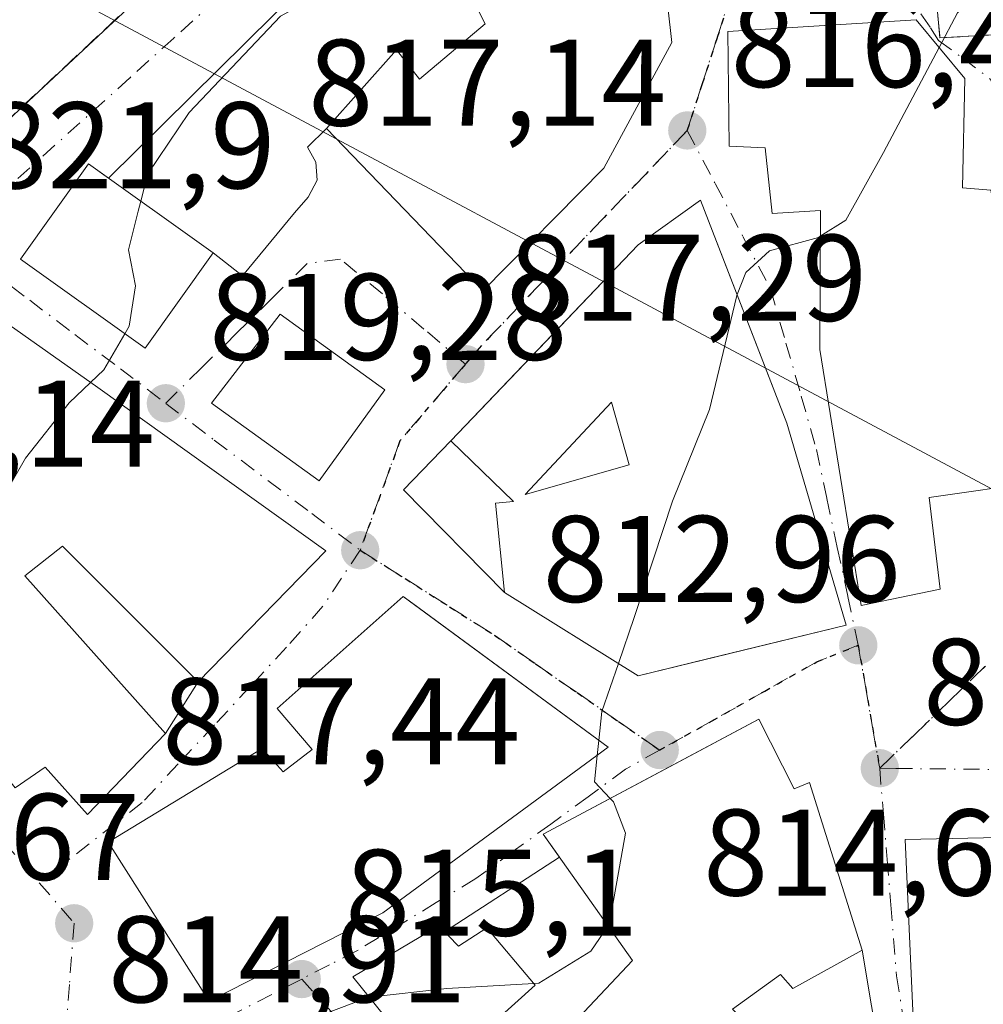
# Model space of a CAD drawing. Units: metres. Extents: x 580079 to 583515, y 4735837 to 4738190.
# Drawn here: x 582225 to 582303, y 4736532 to 4736612 of the extents above; entities that cross this region are included whole.
import ezdxf

# ---------------------------------------------------------------- set-up
doc = ezdxf.new("R2010")
doc.units = ezdxf.units.M
doc.header["$MEASUREMENT"] = 0
for name, pattern in [('DGN Style 3', [2.307223458686699, 1.648016756204785, -0.6592067024819142]), ('DGN Style 4', [2.6384748266838614, 1.318413404963828, -0.6592067024819142, 0.001648016756204785, -0.6592067024819142]), ('DGN Style 5', [1.1536117293433497, 0.4944050268614355, -0.6592067024819142])]:
    doc.linetypes.add(name, pattern=pattern)
for name, color, linetype, lineweight in [('Corriente natural lineal', 142, 'Continuous', 13), ('Cultivos leñosos CxS', 92, 'Continuous', 0), ('Curva de nivel normal', 30, 'Continuous', 0), ('Edificación Cxs', 1, 'Continuous', 13), ('Edificación religiosa Cxs', 192, 'Continuous', 13), ('Muro lineal', 1, 'DGN Style 3', 13), ('Punto de cota en terreno', 7, 'Continuous', 0), ('Ruta', 7, 'DGN Style 5', 30), ('Rótulo de punto de cota en terreno', 7, 'Continuous', 0), ('Vía urbana Cxs', 4, 'Continuous', 0), ('Vía urbana eje', 4, 'DGN Style 4', 0)]:
    doc.layers.add(name, color=color, linetype=linetype, lineweight=lineweight)
doc.styles.add('Style-Arial', font='txt')

# ---------------------------------------------------------------- blocks, each defined once
blk = doc.blocks.new('5PATER')
at = {"layer": 'Cultivos leñosos CxS', "linetype": 'Continuous', "lineweight": 0}
h = blk.add_hatch(color=51, dxfattribs=at)
edge = h.paths.add_edge_path()
edge.add_ellipse((0, 0), major_axis=(-0.1095731443231308, -0.1110710700762829), ratio=0.9994222409660322, start_angle=0, end_angle=360)
blk = doc.blocks.new('*U31')
at = {"layer": 'Vía urbana Cxs', "color": 4, "linetype": 'Continuous', "lineweight": 0}
for points in [[(582318.4301000005, 4736631.0601, 820.7958000000073), (582316.0000999998, 4736635.4801, 820.0068000000028), (582315.0100999996, 4736635.460100001, 819.8736000000063), (582313.8400999998, 4736642.290100001, 819.5771999999997), (582299.7100999998, 4736639.3101, 821.4116000000067), (582293.0000999998, 4736638.6601, 821.2927999999956), (582288.7100999998, 4736638.2401, 820.2091999999975), (582288.3701, 4736634.210100001, 819.460500000001), (582286.9801000003, 4736617.5601, 818.2112000000053), (582297.6201, 4736617.0801, 817.9741000000067), (582299.3701, 4736616.970100001, 817.9456999999966), (582299.9501, 4736610.590100001, 817.8989000000003), (582306.5301000001, 4736610.970100001, 815.8255999999965), (582307.3101000004, 4736598.780099999, 814.4916999999988), (582322.6001000004, 4736599.550100001, 815.3022999999957), (582327.2401000002, 4736601.300100001, 815.9312000000064), (582326.9529999997, 4736606.169500001, 815.4149999999936), (582326.4617999997, 4736614.498600001, 816.7541000000057), (582326.2801000001, 4736617.5801, 818.5531000000047), (582327.3701, 4736617.5801, 818.2247000000062), (582326.4101, 4736631.610099999, 818.959400000007)], [(582218.7001, 4736600.800100001, 822.6211999999941), (582220.1001000004, 4736600.1801, 822.485400000005), (582236.7001, 4736615.6801, 821.809500000003), (582227.5201000003, 4736633.2401, 824.7673999999971), (582228.4501, 4736634.5801, 824.0731999999989), (582221.4200999998, 4736640.2601, 824.8953000000038), (582214.0100999996, 4736629.710100001, 825.4137999999948), (582202.6401000004, 4736611.8201, 825.193499999994), (582215.3000999996, 4736602.9801, 823.1186000000016)], [(582301.9801000003, 4736607.300100001, 817.3561999999947), (582298.0301000001, 4736612.050100001, 817.9533999999985), (582282.6901000004, 4736611.110099999, 818.9226999999955), (582282.8000999996, 4736601.790100001, 819.085699999996), (582285.7401000002, 4736601.6501, 820.0056000000042), (582286.3000999996, 4736596.3101, 817.3837999999961), (582290.2301000003, 4736596.550100001, 819.4464000000008), (582290.1700999998, 4736585.2301, 818.309500000003), (582293.5500999996, 4736564.4101, 817.2508999999991), (582299.9801000003, 4736565.7301, 815.3254000000015), (582299.0701000001, 4736573.190099999, 818.7845999999992), (582308.1700999998, 4736574.4901, 815.3570999999939), (582305.6355, 4736589.2258, 816.7606999999989), (582304.0900999998, 4736598.210100001, 817.0996000000015), (582301.7801000001, 4736598.390100001, 818.9002999999939)], [(582285.7278000005, 4736583.803900001, 819.0146999999997), (582280.4700999996, 4736597.390100001, 817.8600000000006), (582275.3901000004, 4736593.7601, 821.2727000000014), (582266.1550000003, 4736584.0887, 821.7624000000069), (582260.1501000002, 4736577.800100001, 820.5938000000025), (582256.3016999997, 4736573.8123, 818.1334000000061), (582264.5000999998, 4736565.460100001, 820.9717999999993), (582275.3901000004, 4736558.6801, 817.6830000000047), (582281.1481999997, 4736560.0814, 819.292300000001), (582283.9475999996, 4736560.762599999, 819.7788), (582292.3201000001, 4736562.800100001, 816.8637000000017), (582287.4901000002, 4736579.2501, 818.0185999999959)], [(582230.5701000001, 4736547.4001, 822.2277000000031), (582236.9101, 4736553.9801, 821.3441000000021), (582239.5701000001, 4736558.190099999, 820.8892999999953), (582249.9600999998, 4736568.860099999, 820.3913000000031), (582231.4200999998, 4736582.140100001, 822.1919999999955), (582221.2100999998, 4736589.3201, 822.1912000000011), (582218.5850999998, 4736586.4474, 822.6276999999974), (582209.5500999996, 4736576.5601, 823.8736999999965), (582216.9001000002, 4736568.2501, 827.9253999999929), (582213.0301000001, 4736564.210100001, 823.1555999999982), (582224.6901000004, 4736549.5601, 822.9677999999985), (582227.1201, 4736551.2401, 825.9633999999934)], [(582240.4700999996, 4736532.210100001, 819.2630000000064), (582254.6001000004, 4736539.390100001, 821.0068000000028), (582272.9501, 4736552.860099999, 818.2510000000038), (582257.0576, 4736564.553300001, 820.5249999999943), (582256.2600999996, 4736565.140100001, 819.8983000000007), (582246.0100999996, 4736556.030099999, 821.3932000000059), (582248.8501000004, 4736552.6801, 824.0834000000032), (582246.5100999996, 4736550.860099999, 823.1768000000012), (582244.7801000001, 4736552.7601, 821.2804000000033), (582232.2600999996, 4736545.140100001, 820.797200000001)], [(582281.2801000001, 4736502.340100001, 816.325100000002), (582296.6601, 4736518.2301, 815.258600000001), (582293.6201, 4736536.340100001, 817.1915000000009), (582289.3501000004, 4736550.0001, 818.4379000000046), (582288.0800999999, 4736549.4901, 820.4079999999958), (582285.2100999998, 4736555.1601, 816.9611000000006), (582278.3958000002, 4736551.523700001, 819.0884999999981), (582267.6700999998, 4736545.800100001, 820.7477999999975), (582268.9935999997, 4736543.926100001, 820.9383999999991), (582259.6392000001, 4736537.850400001, 818.5976999999984), (582259.1700999998, 4736538.340100001, 819.0252000000038), (582252.1601, 4736534.170100001, 818.7073999999994), (582256.0171999997, 4736529.3972, 819.3125), (582258.7301000003, 4736526.040100001, 818.1903000000021), (582261.8201000001, 4736521.590100001, 817.3813999999985), (582269.9901000002, 4736512.600099999, 819.6362999999984), (582240.7701000003, 4736499.590100001, 819.4520000000048), (582249.5301000001, 4736480.0101, 813.7939999999944), (582263.9200999998, 4736489.090100001, 817.0883000000031), (582267.9200999998, 4736486.390100001, 815.0406999999979), (582278.5701000001, 4736499.720100001, 815.8561999999947)]]:
    blk.add_polyline3d(points, close=True, dxfattribs=at)
for points in [[(582250.1926999995, 4736616.898499999, 820.9679000000033), (582232.2852999996, 4736599.1732, 824.3668000000035), (582230.6501000002, 4736600.340100001, 823.4570999999996), (582225.1101000002, 4736592.590100001, 824.2790999999997), (582235.2701000003, 4736585.3301, 822.3905999999988), (582240.8101000004, 4736593.090100001, 821.6836000000039), (582243.1782999998, 4736591.221899999, 819.7522000000026), (582247.4117000002, 4736596.354800001, 818.428899999999), (582248.5229000002, 4736597.6248, 818.7715000000027), (582249.2637999998, 4736599.000600001, 819.6572000000016), (582249.1579, 4736600.4823, 820.2372000000032), (582248.4699999997, 4736601.6994, 820.077900000004), (582250.0301000001, 4736603.2301, 821.8628999999929), (582262.7401000002, 4736590.0001, 821.8672999999981), (582272.6001000004, 4736599.9801, 821.0966999999946), (582278.1401000004, 4736610.220100001, 821.1803000000073), (582277.8201000001, 4736613.110099999, 822.7909999999974)], [(582331.9301000005, 4736531.890100001, 817.8046000000032), (582331.9773000004, 4736532.7163, 818.1125999999931), (582332.2301000003, 4736537.140100001, 815.9348999999929), (582328.9600999998, 4736540.390100001, 817.0399999999936), (582327.4301000005, 4736543.970100001, 814.9842999999966), (582325.8701, 4736545.8301, 814.2421999999933), (582323.3901000004, 4736547.4001, 813.8322999999947), (582304.8701, 4736547.8201, 817.1199000000051), (582304.7801000001, 4736545.520099999, 820.6438999999956), (582297.1201, 4736545.360099999, 815.9137000000047), (582297.7801000001, 4736530.8301, 816.5975000000036)]]:
    blk.add_polyline3d(points, dxfattribs=at)
blk.add_3dface([(582254.7801000001, 4736581.940099999, 819.7688999999956), (582246.2600999996, 4736588.100099999, 819.6006999999955), (582240.6700999998, 4736580.870100001, 821.2848999999987), (582249.4401000004, 4736574.550100001, 820.6594999999944)], dxfattribs=at)
blk = doc.blocks.new('*U32')
at = {"layer": 'Edificación Cxs', "color": 1, "linetype": 'Continuous', "lineweight": 13, "elevation": 823.2412999999942, "flags": 128}
blk.add_lwpolyline([(582280.4700999996, 4736597.390100001), (582287.4901000002, 4736579.2501), (582292.3201000001, 4736562.800100001), (582275.3901000004, 4736558.6801), (582264.5000999998, 4736565.460100001), (582263.7801000001, 4736572.720100001), (582265.2401000002, 4736572.860099999), (582260.1501000002, 4736577.800100001), (582275.3901000004, 4736593.7601)], close=True, dxfattribs=at)
at = {"layer": 'Edificación Cxs', "color": 1, "linetype": 'Continuous', "lineweight": 13}
blk.add_3dface([(582273.2100999998, 4736580.940099999, 823.2412999999942), (582266.2001, 4736573.440099999, 823.2412999999942), (582274.6601, 4736575.860099999, 823.2412999999942)], dxfattribs=at)

msp = doc.modelspace()

# ---------------------------------------------------------------- linework, layer by layer
at = {"layer": 'Corriente natural lineal', "color": 142, "linetype": 'Continuous', "lineweight": 13, "extrusion": (0.09143108740121048, -0.04882444530298275, 0.9946137591032453), "elevation": -177212.6146490726, "flags": 128}
msp.add_lwpolyline([(4452461.233580151, 1708560.426059916), (4452461.233580151, 1708178.307123699)], dxfattribs=at)
at = {"layer": 'Curva de nivel normal', "color": 30, "linetype": 'Continuous', "lineweight": 0, "flags": 128}
for points, elevation in [([(582234.9126000004, 4736597.298400001), (582235.4900000002, 4736599.520099999), (582238.8499999996, 4736604.520099999), (582246.2699999996, 4736612.350099999), (582250.2699999996, 4736614.5601), (582255.3399999999, 4736615.1501), (582259.1799999997, 4736617.5101), (582259.8399999999, 4736620.9901), (582261.0300000003, 4736623.7501), (582259.5899999999, 4736626.590100001), (582259.5599999996, 4736630.220100001), (582261.7000000002, 4736638.5101), (582264.1299999999, 4736643.0101), (582266.2999999998, 4736644.540100001), (582273.4232000001, 4736646.899700001)], 820), ([(582299.8915999997, 4736609.8115), (582301.3799999999, 4736612.620100001), (582303.4699999997, 4736614.540100001), (582306.8399999999, 4736615.3101), (582309.1299999999, 4736614.1601), (582311.2199999997, 4736610.120100001), (582315.4299999997, 4736605.4901), (582320.2599999999, 4736604.4001), (582326.7999999998, 4736605.0601), (582330.9000000004, 4736604.780099999), (582334.0800000001, 4736605.800100001), (582336.0800000001, 4736608.7401), (582339.0208999999, 4736610.313999999)], 815), ([(582290.2187999999, 4736594.444900001), (582292.2999999998, 4736595.770099999), (582295.3600000005, 4736601.2601), (582299.8915999997, 4736609.8115)], 815), ([(582233.6107999999, 4736586.515699999), (582233.9699999997, 4736587.130100001), (582234.4900000002, 4736590.4101), (582233.9000000004, 4736593.350099999), (582234.7000000002, 4736596.4801), (582234.9126000004, 4736597.298400001)], 820), ([(582283.4466000004, 4736589.6985), (582284.1500000004, 4736591.5101), (582286.0700000003, 4736593.2601), (582290.0700000003, 4736594.350099999), (582290.2187999999, 4736594.444900001)], 815), ([(582273.7856999999, 4736559.678900001), (582275.0800000001, 4736563.420100001), (582278.1799999997, 4736572.890100001), (582281.1900000004, 4736580.360099999), (582283.4199999999, 4736589.630100001), (582283.4466000004, 4736589.6985)], 815), ([(582230.8257999998, 4736582.558), (582231.9000000004, 4736583.590100001), (582233.6107999999, 4736586.515699999)], 820), ([(582213.6188000003, 4736563.4704), (582216.9299999997, 4736565.220100001), (582221.5999999996, 4736569.590100001), (582225.54, 4736576.380100001), (582229.0899999999, 4736580.890100001), (582230.8257999998, 4736582.558)], 820), ([(582272.1845000006, 4736553.423400001), (582272.4299999997, 4736555.7601), (582273.7856999999, 4736559.678900001)], 815), ([(582272.0563000003, 4736552.204100001), (582272.1845000006, 4736553.423400001)], 815), ([(582273.1161000002, 4736548.706300001), (582271.8300000001, 4736550.050100001), (582272.0563000003, 4736552.204100001)], 815), ([(582272.9521000005, 4736538.320800001), (582273.0199999996, 4736538.420100001), (582274.3600000005, 4736545.880100001), (582273.3899999997, 4736548.420100001), (582273.1161000002, 4736548.706300001)], 815), ([(582266.8964999998, 4736533.6447), (582267.3200000003, 4736533.670100001), (582271.5499999998, 4736536.270099999), (582272.9521000005, 4736538.320800001)], 815), ([(582253.4914999995, 4736532.522500001), (582259.8200000003, 4736533.220100001), (582266.8964999998, 4736533.6447)], 815), ([(582246.7909000004, 4736529.0053), (582249.8200000003, 4736531.1501), (582253.4699999997, 4736532.520099999), (582253.4914999995, 4736532.522500001)], 815)]:
    msp.add_lwpolyline(points, dxfattribs=dict(at, elevation=elevation))
at = {"layer": 'Edificación Cxs', "color": 1, "linetype": 'Continuous', "lineweight": 13, "flags": 128}
for points, elevation in [([(582276.3000999996, 4736627.600099999), (582280.5000999998, 4736614.520099999), (582277.8201000001, 4736613.110099999), (582278.1401000004, 4736610.220100001), (582272.6001000004, 4736599.9801), (582262.7401000002, 4736590.0001), (582250.0301000001, 4736603.2301), (582255.7100999998, 4736609.610099999), (582257.6001000004, 4736607.2401), (582262.9301000005, 4736611.7301), (582260.1001000004, 4736617.3301), (582259.7401000002, 4736618.020099999), (582263.4101, 4736619.970100001), (582263.9200999998, 4736618.7401), (582270.1001000004, 4736621.110099999), (582268.8000999996, 4736624.880100001)], 824.0369000000064), ([(582304.0900999998, 4736598.210100001), (582308.1700999998, 4736574.4901), (582299.0701000001, 4736573.190099999), (582299.9801000003, 4736565.7301), (582293.5500999996, 4736564.4101), (582290.1700999998, 4736585.2301), (582290.2301000003, 4736596.550100001), (582286.3000999996, 4736596.3101), (582285.7401000002, 4736601.6501), (582282.8000999996, 4736601.790100001), (582282.6901000004, 4736611.110099999), (582298.0301000001, 4736612.050100001), (582301.9801000003, 4736607.300100001), (582301.7801000001, 4736598.390100001)], 820.0056000000044), ([(582231.4200999998, 4736582.140100001), (582249.9600999998, 4736568.860099999), (582239.5701000001, 4736558.190099999), (582228.5500999996, 4736569.220100001), (582225.4600999998, 4736566.8101), (582236.9101, 4736553.9801), (582230.5701000001, 4736547.4001), (582227.1201, 4736551.2401), (582224.6901000004, 4736549.5601), (582213.0301000001, 4736564.210100001), (582216.9001000002, 4736568.2501), (582209.5500999996, 4736576.5601), (582221.2100999998, 4736589.3201)], 827.9253999999927), ([(582272.9501, 4736552.860099999), (582254.6001000004, 4736539.390100001), (582240.4700999996, 4736532.210100001), (582232.2600999996, 4736545.140100001), (582244.7801000001, 4736552.7601), (582246.5100999996, 4736550.860099999), (582248.8501000004, 4736552.6801), (582246.0100999996, 4736556.030099999), (582256.2600999996, 4736565.140100001)], 824.0834000000032), ([(582285.2100999998, 4736555.1601), (582288.0800999999, 4736549.4901), (582289.3501000004, 4736550.0001), (582293.6201, 4736536.340100001), (582287.9700999996, 4736533.2401), (582286.9801000003, 4736534.380100001), (582283.0800999999, 4736531.5601), (582296.6601, 4736518.2301), (582281.2801000001, 4736502.340100001), (582273.9401000004, 4736509.170100001), (582278.5701000001, 4736499.720100001), (582267.9200999998, 4736486.390100001), (582263.9200999998, 4736489.090100001), (582249.5301000001, 4736480.0101), (582240.7701000003, 4736499.590100001), (582269.9901000002, 4736512.600099999), (582261.8201000001, 4736521.590100001), (582274.9301000005, 4736535.520099999), (582267.6700999998, 4736545.800100001)], 821.0307999999933), ([(582259.1700999998, 4736538.340100001), (582260.7600999996, 4736536.6801), (582263.0701000001, 4736538.1801), (582267.0100999996, 4736533.5101), (582258.7301000003, 4736526.040100001), (582252.1601, 4736534.170100001)], 819.0252000000038)]:
    msp.add_lwpolyline(points, close=True, dxfattribs=dict(at, elevation=elevation))
at = {"layer": 'Edificación Cxs', "color": 1, "linetype": 'Continuous', "lineweight": 13, "extrusion": (-0.01174291115323319, -0.06700324659583481, 0.9976836517570413), "elevation": -323382.5489373024, "flags": 128}
msp.add_lwpolyline([(-244131.1542169803, 4754999.373507092), (-244133.4593970708, 4755004.13796777), (-244139.0694491884, 4754995.520482888), (-244131.1542169803, 4754999.373507092)], dxfattribs=at)
msp.add_lwpolyline([(-244131.1542169803, 4754999.373507092), (-244133.4593970708, 4755004.13796777), (-244139.0694491884, 4754995.520482888), (-244131.1542169803, 4754999.373507092)], dxfattribs=at)
at = {"layer": 'Edificación Cxs', "color": 1, "linetype": 'Continuous', "lineweight": 13}
for points in [[(582276.3000999996, 4736627.600099999, 819.7758000000031), (582280.5000999998, 4736614.520099999, 820.7266999999993), (582277.8201000001, 4736613.110099999, 822.7909999999974), (582278.1401000004, 4736610.220100001, 821.1803000000073), (582272.6001000004, 4736599.9801, 821.0966999999946), (582262.7401000002, 4736590.0001, 821.8672999999981), (582250.0301000001, 4736603.2301, 821.8628999999929), (582255.7100999998, 4736609.610099999, 822.2998999999982), (582257.6001000004, 4736607.2401, 824.0369000000064), (582262.9301000005, 4736611.7301, 823.0812000000006), (582260.1001000004, 4736617.3301, 821.4446000000025)], [(582304.0900999998, 4736598.210100001, 817.0996000000015), (582308.1700999998, 4736574.4901, 815.3570999999939), (582299.0701000001, 4736573.190099999, 818.7845999999992), (582299.9801000003, 4736565.7301, 815.3254000000015), (582293.5500999996, 4736564.4101, 817.2508999999991), (582290.1700999998, 4736585.2301, 818.309500000003), (582290.2301000003, 4736596.550100001, 819.4464000000008), (582286.3000999996, 4736596.3101, 817.3837999999961), (582285.7401000002, 4736601.6501, 820.0056000000042), (582282.8000999996, 4736601.790100001, 819.085699999996), (582282.6901000004, 4736611.110099999, 818.9226999999955), (582298.0301000001, 4736612.050100001, 817.9533999999985), (582301.9801000003, 4736607.300100001, 817.3561999999947), (582301.7801000001, 4736598.390100001, 818.9002999999939), (582304.0900999998, 4736598.210100001, 817.0996000000015)], [(582240.8101000004, 4736593.090100001, 821.6836000000039), (582235.2701000003, 4736585.3301, 822.3905999999988), (582225.1101000002, 4736592.590100001, 824.2790999999997), (582230.6501000002, 4736600.340100001, 823.4570999999996), (582240.8101000004, 4736593.090100001, 821.6836000000039)], [(582280.4700999996, 4736597.390100001, 817.8600000000006), (582287.4901000002, 4736579.2501, 818.0185999999959), (582292.3201000001, 4736562.800100001, 816.8637000000017), (582275.3901000004, 4736558.6801, 817.6830000000047), (582264.5000999998, 4736565.460100001, 820.9717999999993), (582263.7801000001, 4736572.720100001, 821.3882000000012), (582265.2401000002, 4736572.860099999, 822.1490999999951), (582260.1501000002, 4736577.800100001, 820.5938000000025), (582275.3901000004, 4736593.7601, 821.2727000000014), (582280.4700999996, 4736597.390100001, 817.8600000000006)], [(582231.4200999998, 4736582.140100001, 822.1919999999955), (582249.9600999998, 4736568.860099999, 820.3913000000031), (582239.5701000001, 4736558.190099999, 820.8892999999953), (582228.5500999996, 4736569.220100001, 826.030899999998), (582225.4600999998, 4736566.8101, 826.6312999999938), (582236.9101, 4736553.9801, 821.3441000000021), (582230.5701000001, 4736547.4001, 822.2277000000031), (582227.1201, 4736551.2401, 825.9633999999934), (582224.6901000004, 4736549.5601, 822.9677999999985), (582213.0301000001, 4736564.210100001, 823.1555999999982), (582216.9001000002, 4736568.2501, 827.9253999999929), (582209.5500999996, 4736576.5601, 823.8736999999965), (582221.2100999998, 4736589.3201, 822.1912000000011), (582231.4200999998, 4736582.140100001, 822.1919999999955)], [(582254.7801000001, 4736581.940099999, 819.7688999999956), (582249.4401000004, 4736574.550100001, 820.6594999999944), (582240.6700999998, 4736580.870100001, 821.2848999999987), (582246.2600999996, 4736588.100099999, 819.6006999999955), (582254.7801000001, 4736581.940099999, 819.7688999999956)], [(582272.9501, 4736552.860099999, 818.2510000000038), (582254.6001000004, 4736539.390100001, 821.0068000000028), (582240.4700999996, 4736532.210100001, 819.2630000000064), (582232.2600999996, 4736545.140100001, 820.797200000001), (582244.7801000001, 4736552.7601, 821.2804000000033), (582246.5100999996, 4736550.860099999, 823.1768000000012), (582248.8501000004, 4736552.6801, 824.0834000000032), (582246.0100999996, 4736556.030099999, 821.3932000000059), (582256.2600999996, 4736565.140100001, 819.8983000000007), (582272.9501, 4736552.860099999, 818.2510000000038)], [(582285.2100999998, 4736555.1601, 816.9611000000006), (582288.0800999999, 4736549.4901, 820.4079999999958), (582289.3501000004, 4736550.0001, 818.4379000000046), (582293.6201, 4736536.340100001, 817.1915000000009), (582287.9700999996, 4736533.2401, 816.7624000000069), (582286.9801000003, 4736534.380100001, 818.2657999999938), (582283.0800999999, 4736531.5601, 819.7609999999986), (582296.6601, 4736518.2301, 815.258600000001), (582281.2801000001, 4736502.340100001, 816.325100000002), (582273.9401000004, 4736509.170100001, 821.0307999999933), (582278.5701000001, 4736499.720100001, 815.8561999999947), (582267.9200999998, 4736486.390100001, 815.0406999999979), (582263.9200999998, 4736489.090100001, 817.0883000000031), (582249.5301000001, 4736480.0101, 813.7939999999944), (582240.7701000003, 4736499.590100001, 819.4520000000048), (582269.9901000002, 4736512.600099999, 819.6362999999984), (582261.8201000001, 4736521.590100001, 817.3813999999985), (582274.9301000005, 4736535.520099999, 820.9040999999997), (582267.6700999998, 4736545.800100001, 820.7477999999975), (582285.2100999998, 4736555.1601, 816.9611000000006)], [(582259.1700999998, 4736538.340100001, 819.0252000000038), (582260.7600999996, 4736536.6801, 818.4471999999951), (582263.0701000001, 4736538.1801, 817.3374000000041), (582267.0100999996, 4736533.5101, 817.1404999999941), (582258.7301000003, 4736526.040100001, 818.1903000000021), (582252.1601, 4736534.170100001, 818.7073999999994), (582259.1700999998, 4736538.340100001, 819.0252000000038)]]:
    msp.add_polyline3d(points, dxfattribs=at)
for points in [[(582240.8101000004, 4736593.090100001, 824.2790999999997), (582235.2701000003, 4736585.3301, 824.2790999999997), (582225.1101000002, 4736592.590100001, 824.2790999999997), (582230.6501000002, 4736600.340100001, 824.2790999999997)], [(582254.7801000001, 4736581.940099999, 821.2848999999987), (582249.4401000004, 4736574.550100001, 821.2848999999987), (582240.6700999998, 4736580.870100001, 821.2848999999987), (582246.2600999996, 4736588.100099999, 821.2848999999987)], [(582274.6601, 4736575.860099999, 823.2412999999942), (582266.2001, 4736573.440099999, 823.2412999999942), (582273.2100999998, 4736580.940099999, 823.2412999999942)]]:
    msp.add_3dface(points, dxfattribs=at)
at = {"layer": 'Edificación religiosa Cxs', "color": 192, "linetype": 'Continuous', "lineweight": 13, "elevation": 820.6438999999955, "flags": 128}
msp.add_lwpolyline([(582332.0301000001, 4736531.600099999), (582332.0301000001, 4736523.0001), (582325.3501000004, 4736522.9801), (582325.3501000004, 4736527.670100001), (582302.5500999996, 4736528.340100001), (582302.5500999996, 4736530.840100001), (582297.7801000001, 4736530.8301), (582297.1201, 4736545.360099999), (582304.7801000001, 4736545.520099999), (582304.8701, 4736547.8201), (582323.3901000004, 4736547.4001), (582325.8701, 4736545.8301), (582327.4301000005, 4736543.970100001), (582328.9600999998, 4736540.390100001), (582332.2301000003, 4736537.140100001), (582331.9301000005, 4736531.890100001)], close=True, dxfattribs=at)
at = {"layer": 'Edificación religiosa Cxs', "color": 192, "linetype": 'Continuous', "lineweight": 13}
msp.add_polyline3d([(582332.0301000001, 4736531.600099999, 817.4655000000057), (582332.0301000001, 4736523.0001, 812.7676999999967), (582325.3501000004, 4736522.9801, 813.3637000000017), (582325.3501000004, 4736527.670100001, 820.2421000000032), (582302.5500999996, 4736528.340100001, 817.2317000000039), (582302.5500999996, 4736530.840100001, 820.3983000000007), (582297.7801000001, 4736530.8301, 816.5975000000036), (582297.1201, 4736545.360099999, 815.9137000000047), (582304.7801000001, 4736545.520099999, 820.6438999999956), (582304.8701, 4736547.8201, 817.1199000000051), (582323.3901000004, 4736547.4001, 813.8322999999947), (582325.8701, 4736545.8301, 814.2421999999933), (582327.4301000005, 4736543.970100001, 814.9842999999966), (582328.9600999998, 4736540.390100001, 817.0399999999936), (582332.2301000003, 4736537.140100001, 815.9348999999929), (582331.9301000005, 4736531.890100001, 817.8046000000032), (582332.0301000001, 4736531.600099999, 817.4655000000057)], dxfattribs=at)
at = {"layer": 'Muro lineal', "color": 1, "linetype": 'DGN Style 3', "lineweight": 13}
for points in [[(582218.7001, 4736600.800100001, 822.6211999999941), (582220.1001000004, 4736600.1801, 822.485400000005), (582236.7001, 4736615.6801, 821.809500000003), (582227.5201000003, 4736633.2401, 824.7673999999971)], [(582299.3701, 4736616.970100001, 817.9456999999966), (582299.9501, 4736610.590100001, 817.8989000000003), (582306.5301000001, 4736610.970100001, 815.8255999999965), (582307.3101000004, 4736598.780099999, 814.4916999999988), (582322.6001000004, 4736599.550100001, 815.3022999999957), (582327.2401000002, 4736601.300100001, 815.9312000000064), (582326.2801000001, 4736617.5801, 818.5531000000047)]]:
    msp.add_polyline3d(points, dxfattribs=at)
at = {"layer": 'Ruta', "color": 7, "linetype": 'DGN Style 5', "lineweight": 30}
msp.add_polyline3d([(582283.0301000001, 4736614.390100001, 818.7158999999957), (582281.8201000001, 4736610.600099999, 819.4137999999948), (582280.6001000004, 4736606.840100001, 819.7157000000007), (582279.3901000004, 4736603.0601, 818.1579999999958), (582276.0100999996, 4736599.5101, 818.9915000000037), (582272.6201, 4736595.9801, 820.4406000000017), (582269.2301000003, 4736592.4301, 821.0485000000045), (582265.8300999999, 4736588.890100001, 820.5730999999942), (582262.4401000004, 4736585.340100001, 819.2906999999979), (582261.3300999999, 4736584.040100001, 819.2660000000033), (582256.0000999998, 4736577.790100001, 819.1475000000065), (582254.3901000004, 4736573.340100001, 818.3438000000025), (582252.7600999996, 4736568.9001, 818.1321999999927), (582256.4200999998, 4736566.590100001, 818.5853999999963), (582260.0500999996, 4736564.290100001, 820.2829999999958), (582263.6901000004, 4736561.9801, 819.7973000000056), (582267.0500999996, 4736559.6501, 819.6777000000002), (582270.4200999998, 4736557.3101, 817.867499999993), (582273.7801000001, 4736554.970100001, 817.3053999999976), (582277.1401000004, 4736552.640100001, 817.254700000005), (582281.4200999998, 4736555.020099999, 817.584799999997), (582285.6901000004, 4736557.4301, 814.4811000000045), (582289.9401000004, 4736559.8201, 815.9593000000023), (582293.3000999996, 4736561.1601, 815.3260000000009), (582293.8901000004, 4736557.8201, 813.0483999999997), (582294.4600999998, 4736554.4901, 812.9400000000023), (582295.0500999996, 4736551.1601, 813.4421000000002), (582297.9101, 4736553.9101, 812.5755000000064), (582300.7600999996, 4736556.670100001, 812.4128000000055), (582303.6201, 4736559.4301, 812.4146000000038)], dxfattribs=at)
at = {"layer": 'Vía urbana Cxs', "color": 4, "linetype": 'Continuous', "lineweight": 0, "extrusion": (0.1106779675362106, 0.07817066344240765, 0.9907773386987753), "elevation": 435520.1497449863, "flags": 128}
msp.add_lwpolyline([(3533015.176501252, -3178467.506016847), (3533018.821691493, -3178467.525205031), (3533014.674336452, -3178442.441082519)], dxfattribs=at)
at = {"layer": 'Vía urbana Cxs', "color": 4, "linetype": 'Continuous', "lineweight": 0, "extrusion": (0.6161274433016632, 0.1210472851699941, 0.7782894887916257), "elevation": 932761.8245610482, "flags": 128}
msp.add_lwpolyline([(4535493.409674611, -1154857.668442827), (4535494.031618664, -1154854.800655164), (4535502.735930046, -1154857.259782687)], dxfattribs=at)
at = {"layer": 'Vía urbana Cxs', "color": 4, "linetype": 'Continuous', "lineweight": 0, "extrusion": (-0.02851686814384315, 0.07368923177955436, 0.99687345503379), "elevation": 333246.7104608685, "flags": 128}
msp.add_lwpolyline([(-2252502.890692384, -4193979.116345467), (-2252502.890692384, -4193993.730091457)], dxfattribs=at)
at = {"layer": 'Vía urbana Cxs', "color": 4, "linetype": 'Continuous', "lineweight": 0, "extrusion": (0.042966567985997, 0.06018421797212944, 0.9972621189750406), "elevation": 310904.4742593072, "flags": 128}
msp.add_lwpolyline([(2278277.537536159, -4181749.519667213), (2278277.537536159, -4181759.080475181)], dxfattribs=at)
at = {"layer": 'Vía urbana Cxs', "color": 4, "linetype": 'Continuous', "lineweight": 0, "extrusion": (0.07665454005928658, -0.0281259162914178, 0.996660932474564), "elevation": -87770.5844186534, "flags": 128}
msp.add_lwpolyline([(4647240.923262502, 1081404.274412653), (4647254.519224551, 1081398.175329118), (4647260.600155401, 1081420.228782374)], dxfattribs=at)
at = {"layer": 'Vía urbana Cxs', "color": 4, "linetype": 'Continuous', "lineweight": 0, "extrusion": (-0.4375494952058428, -0.126973307201476, 0.8901843733201745), "elevation": -855456.1030729187, "flags": 128}
msp.add_lwpolyline([(-4386641.131225131, 1673251.700649969), (-4386638.373950052, 1673246.300304266), (-4386628.067817287, 1673252.53032428)], dxfattribs=at)
at = {"layer": 'Vía urbana Cxs', "color": 4, "linetype": 'Continuous', "lineweight": 0, "extrusion": (0.04857938921283871, 0.07688692802317869, 0.9958556337355663), "elevation": 393281.7385648983, "flags": 128}
msp.add_lwpolyline([(2037783.015330094, -4297291.467544836), (2037783.015330093, -4297296.468199096)], dxfattribs=at)
at = {"layer": 'Vía urbana Cxs', "color": 4, "linetype": 'Continuous', "lineweight": 0, "extrusion": (0.06678500341056684, 0.06931314234197794, 0.9953569468377318), "elevation": 368007.6648155991, "flags": 128}
msp.add_lwpolyline([(2867188.228818891, -3797061.548799385), (2867188.228818892, -3797070.728818392)], dxfattribs=at)
at = {"layer": 'Vía urbana Cxs', "color": 4, "linetype": 'Continuous', "lineweight": 0, "extrusion": (-0.4256559880719192, 0.6977428821979583, 0.5761699837379627), "elevation": 3057519.528052153, "flags": 128}
msp.add_lwpolyline([(-2963781.784979188, -2154370.878037078), (-2963797.586820123, -2154368.744504437), (-2963820.266974444, -2154372.116215214)], dxfattribs=at)
at = {"layer": 'Vía urbana Cxs', "color": 4, "linetype": 'Continuous', "lineweight": 0, "extrusion": (-0.1722334704418085, -0.1118659557433902, 0.9786836259002133), "elevation": -629340.7837421608, "flags": 128}
msp.add_lwpolyline([(-3655070.184327335, 3003044.845533076), (-3655070.184327335, 3003033.448261194)], dxfattribs=at)
at = {"layer": 'Vía urbana Cxs', "color": 4, "linetype": 'Continuous', "lineweight": 0, "extrusion": (0.368902972255084, -0.3851029313258557, 0.8459351803451598), "elevation": -1608564.818406875, "flags": 128}
msp.add_lwpolyline([(3696991.446167789, 2553153.195121911), (3696991.446167789, 2553153.99675596)], dxfattribs=at)
at = {"layer": 'Vía urbana Cxs', "color": 4, "linetype": 'Continuous', "lineweight": 0, "extrusion": (0.01732946450796078, -0.1032357244175409, 0.9945059451123722), "elevation": -478076.2218724513, "flags": 128}
msp.add_lwpolyline([(1358377.861804256, 4549717.323056466), (1358377.861804256, 4549735.787882552)], dxfattribs=at)
at = {"layer": 'Vía urbana Cxs', "color": 4, "linetype": 'Continuous', "lineweight": 0}
for points in [[(582218.7001, 4736600.800100001, 822.6211999999941), (582220.1001000004, 4736600.1801, 822.485400000005), (582236.7001, 4736615.6801, 821.809500000003), (582227.5201000003, 4736633.2401, 824.7673999999971)], [(582250.0301000001, 4736603.2301, 821.8628999999929), (582262.7401000002, 4736590.0001, 821.8672999999981), (582272.6001000004, 4736599.9801, 821.0966999999946), (582278.1401000004, 4736610.220100001, 821.1803000000073), (582277.8201000001, 4736613.110099999, 822.7909999999974), (582280.5000999998, 4736614.520099999, 820.7266999999993), (582276.3000999996, 4736627.600099999, 819.7758000000031)], [(582299.3701, 4736616.970100001, 817.9456999999966), (582299.9501, 4736610.590100001, 817.8989000000003), (582306.5301000001, 4736610.970100001, 815.8255999999965), (582307.3101000004, 4736598.780099999, 814.4916999999988), (582322.6001000004, 4736599.550100001, 815.3022999999957), (582327.2401000002, 4736601.300100001, 815.9312000000064), (582326.9529999997, 4736606.169500001, 815.4149999999936), (582326.4617999997, 4736614.498600001, 816.7541000000057), (582326.2801000001, 4736617.5801, 818.5531000000047)], [(582301.9801000003, 4736607.300100001, 817.3561999999947), (582298.0301000001, 4736612.050100001, 817.9533999999985), (582282.6901000004, 4736611.110099999, 818.9226999999955), (582282.8000999996, 4736601.790100001, 819.085699999996), (582285.7401000002, 4736601.6501, 820.0056000000042), (582286.3000999996, 4736596.3101, 817.3837999999961), (582290.2301000003, 4736596.550100001, 819.4464000000008), (582290.1700999998, 4736585.2301, 818.309500000003), (582293.5500999996, 4736564.4101, 817.2508999999991), (582299.9801000003, 4736565.7301, 815.3254000000015), (582299.0701000001, 4736573.190099999, 818.7845999999992), (582308.1700999998, 4736574.4901, 815.3570999999939), (582305.6355, 4736589.2258, 816.7606999999989), (582304.0900999998, 4736598.210100001, 817.0996000000015)], [(582240.8101000004, 4736593.090100001, 821.6836000000039), (582243.1782999998, 4736591.221899999, 819.7522000000026), (582247.4117000002, 4736596.354800001, 818.428899999999), (582248.5229000002, 4736597.6248, 818.7715000000027), (582249.2637999998, 4736599.000600001, 819.6572000000016), (582249.1579, 4736600.4823, 820.2372000000032), (582248.4699999997, 4736601.6994, 820.077900000004), (582250.0301000001, 4736603.2301, 821.8628999999929)], [(582232.2852999996, 4736599.1732, 824.3668000000035), (582230.6501000002, 4736600.340100001, 823.4570999999996), (582225.1101000002, 4736592.590100001, 824.2790999999997), (582235.2701000003, 4736585.3301, 822.3905999999988)], [(582280.4700999996, 4736597.390100001, 817.8600000000006), (582275.3901000004, 4736593.7601, 821.2727000000014), (582266.1550000003, 4736584.0887, 821.7624000000069), (582260.1501000002, 4736577.800100001, 820.5938000000025)], [(582231.4200999998, 4736582.140100001, 822.1919999999955), (582221.2100999998, 4736589.3201, 822.1912000000011), (582218.5850999998, 4736586.4474, 822.6276999999974), (582209.5500999996, 4736576.5601, 823.8736999999965), (582216.9001000002, 4736568.2501, 827.9253999999929), (582213.0301000001, 4736564.210100001, 823.1555999999982), (582224.6901000004, 4736549.5601, 822.9677999999985), (582227.1201, 4736551.2401, 825.9633999999934), (582230.5701000001, 4736547.4001, 822.2277000000031)], [(582254.7801000001, 4736581.940099999, 819.7688999999956), (582246.2600999996, 4736588.100099999, 819.6006999999955), (582240.6700999998, 4736580.870100001, 821.2848999999987), (582249.4401000004, 4736574.550100001, 820.6594999999944), (582254.7801000001, 4736581.940099999, 819.7688999999956)], [(582264.5000999998, 4736565.460100001, 820.9717999999993), (582275.3901000004, 4736558.6801, 817.6830000000047), (582281.1481999997, 4736560.0814, 819.292300000001), (582283.9475999996, 4736560.762599999, 819.7788), (582292.3201000001, 4736562.800100001, 816.8637000000017), (582287.4901000002, 4736579.2501, 818.0185999999959), (582285.7278000005, 4736583.803900001, 819.0146999999997)], [(582272.9501, 4736552.860099999, 818.2510000000038), (582257.0576, 4736564.553300001, 820.5249999999943), (582256.2600999996, 4736565.140100001, 819.8983000000007), (582246.0100999996, 4736556.030099999, 821.3932000000059), (582248.8501000004, 4736552.6801, 824.0834000000032), (582246.5100999996, 4736550.860099999, 823.1768000000012), (582244.7801000001, 4736552.7601, 821.2804000000033), (582232.2600999996, 4736545.140100001, 820.797200000001), (582240.4700999996, 4736532.210100001, 819.2630000000064)], [(582285.2100999998, 4736555.1601, 816.9611000000006), (582278.3958000002, 4736551.523700001, 819.0884999999981), (582267.6700999998, 4736545.800100001, 820.7477999999975), (582268.9935999997, 4736543.926100001, 820.9383999999991)], [(582293.6201, 4736536.340100001, 817.1915000000009), (582289.3501000004, 4736550.0001, 818.4379000000046), (582288.0800999999, 4736549.4901, 820.4079999999958), (582285.2100999998, 4736555.1601, 816.9611000000006)], [(582332.0301000001, 4736531.600099999, 817.4655000000057), (582331.9301000005, 4736531.890100001, 817.8046000000032), (582331.9773000004, 4736532.7163, 818.1125999999931), (582332.2301000003, 4736537.140100001, 815.9348999999929), (582328.9600999998, 4736540.390100001, 817.0399999999936), (582327.4301000005, 4736543.970100001, 814.9842999999966), (582325.8701, 4736545.8301, 814.2421999999933), (582323.3901000004, 4736547.4001, 813.8322999999947), (582304.8701, 4736547.8201, 817.1199000000051), (582304.7801000001, 4736545.520099999, 820.6438999999956), (582297.1201, 4736545.360099999, 815.9137000000047), (582297.7801000001, 4736530.8301, 816.5975000000036), (582302.5500999996, 4736530.840100001, 820.3983000000007), (582302.5500999996, 4736528.340100001, 817.2317000000039)], [(582259.1700999998, 4736538.340100001, 819.0252000000038), (582252.1601, 4736534.170100001, 818.7073999999994), (582256.0171999997, 4736529.3972, 819.3125), (582258.7301000003, 4736526.040100001, 818.1903000000021)]]:
    msp.add_polyline3d(points, dxfattribs=at)
at = {"layer": 'Vía urbana eje', "color": 4, "linetype": 'DGN Style 4', "lineweight": 0}
for points in [[(582283.0301000001, 4736614.390100001, 818.7158999999957), (582281.8201000001, 4736610.600099999, 819.4137999999948), (582280.6001000004, 4736606.840100001, 819.7157000000007), (582279.3901000004, 4736603.0601, 818.1579999999958)], [(582283.0301000001, 4736614.390100001, 818.7158999999957), (582287.9600999998, 4736613.6601, 818.246499999994), (582294.2955, 4736613.8651, 818.0669999999955), (582297.0075000003, 4736613.7327, 817.8877999999969), (582298.3967000004, 4736612.542099999, 817.5485000000045), (582299.1902999999, 4736611.4177, 817.874299999996), (582299.8428999997, 4736610.386700001, 818.0458000000073), (582301.8114999998, 4736608.9473, 817.2176000000036), (582304.0551000005, 4736607.2327, 816.3225999999996), (582304.6700999998, 4736606.1501, 816.1108999999997), (582305.6700999998, 4736597.540100001, 815.8188999999985), (582306.7500999998, 4736592.8201, 815.0350999999937)], [(582241.1901000004, 4736613.8101, 821.4777000000031), (582237.6001000004, 4736610.5801, 821.584799999997), (582234.0301000001, 4736607.340100001, 821.6975999999996), (582223.2600999996, 4736597.6501, 822.5761000000057), (582220.8701, 4736596.2401, 822.2214999999997), (582218.4801000003, 4736594.8201, 822.184500000003)], [(582279.3901000004, 4736603.0601, 818.1579999999958), (582276.0100999996, 4736599.5101, 818.9915000000037), (582272.6201, 4736595.9801, 820.4406000000017), (582269.2301000003, 4736592.4301, 821.0485000000045), (582265.8300999999, 4736588.890100001, 820.5730999999942), (582262.4401000004, 4736585.340100001, 819.2906999999979), (582261.3300999999, 4736584.040100001, 819.2660000000033)], [(582279.3901000004, 4736603.0601, 818.1579999999958), (582281.6601, 4736598.7501, 817.7868000000017), (582283.9200999998, 4736594.4301, 817.694399999993), (582286.1901000004, 4736590.100099999, 817.0151000000043), (582287.4200999998, 4736585.7601, 816.5467000000062), (582288.6700999998, 4736581.4301, 817.9257000000072), (582289.9101, 4736577.090100001, 818.624100000001), (582290.7600999996, 4736573.100099999, 819.6380000000064), (582291.6001000004, 4736569.110099999, 819.6785999999993), (582292.4600999998, 4736565.140100001, 817.9269999999962), (582293.3000999996, 4736561.1601, 815.3260000000009)], [(582218.4801000003, 4736594.8201, 822.184500000003), (582222.1700999998, 4736592.020099999, 822.2143000000069), (582225.8701, 4736589.2401, 823.0534000000043), (582229.5500999996, 4736586.440099999, 822.9729999999981), (582233.2500999998, 4736583.6601, 822.1361999999937), (582236.9401000004, 4736580.850099999, 821.2378000000026)], [(582261.3300999999, 4736584.040100001, 819.2660000000033), (582257.9600999998, 4736586.9001, 817.7263999999996), (582254.5701000001, 4736589.7501, 818.4131999999955), (582251.1700999998, 4736592.590100001, 818.0598000000027), (582248.4600999998, 4736592.2301, 818.4602000000014), (582245.5800999999, 4736589.390100001, 819.4487999999984), (582242.7100999998, 4736586.550100001, 819.863599999997), (582239.8201000001, 4736583.710100001, 820.7572999999975), (582236.9401000004, 4736580.850099999, 821.2378000000026)], [(582261.3300999999, 4736584.040100001, 819.2660000000033), (582256.0000999998, 4736577.790100001, 819.1475000000065), (582254.3901000004, 4736573.340100001, 818.3438000000025), (582252.7600999996, 4736568.9001, 818.1321999999927)], [(582236.9401000004, 4736580.850099999, 821.2378000000026), (582240.8901000004, 4736577.860099999, 821.9907999999997), (582248.8201000001, 4736571.890100001, 820.4021000000066), (582252.7600999996, 4736568.9001, 818.1321999999927)], [(582203.3701, 4736572.170100001, 822.6766999999965), (582205.4101, 4736568.6501, 821.8364000000003), (582207.4401000004, 4736565.130100001, 821.773000000001), (582209.4801000003, 4736561.600099999, 822.6875), (582212.3501000004, 4736558.3201, 821.9021999999969), (582215.2100999998, 4736555.0101, 822.9179000000004), (582218.0500999996, 4736551.7301, 821.9272999999957), (582220.9200999998, 4736548.4301, 821.8757000000041), (582223.7801000001, 4736545.130100001, 818.8004999999977), (582226.6401000004, 4736541.840100001, 816.405700000003)], [(582252.7600999996, 4736568.9001, 818.1321999999927), (582249.7301000003, 4736564.340100001, 820.695200000002), (582246.7801000001, 4736561.0101, 820.8576999999932), (582243.8501000004, 4736557.840100001, 820.4137999999948), (582240.9101, 4736554.6801, 819.9395999999979), (582237.9600999998, 4736551.520099999, 820.7860999999976), (582235.0301000001, 4736548.360099999, 822.327099999995), (582226.6401000004, 4736541.840100001, 816.405700000003)], [(582252.7600999996, 4736568.9001, 818.1321999999927), (582256.4200999998, 4736566.590100001, 818.5853999999963), (582260.0500999996, 4736564.290100001, 820.2829999999958), (582263.6901000004, 4736561.9801, 819.7973000000056), (582267.0500999996, 4736559.6501, 819.6777000000002), (582270.4200999998, 4736557.3101, 817.867499999993), (582273.7801000001, 4736554.970100001, 817.3053999999976), (582277.1401000004, 4736552.640100001, 817.254700000005)], [(582313.4600999998, 4736564.0601, 813.4817999999942), (582309.4801000003, 4736562.1801, 812.6682000000002), (582305.4801000003, 4736560.3101, 812.3798999999999), (582303.6201, 4736559.4301, 812.4146000000038), (582300.7600999996, 4736556.670100001, 812.4128000000055), (582297.9101, 4736553.9101, 812.5755000000064), (582295.0500999996, 4736551.1601, 813.4421000000002)], [(582293.3000999996, 4736561.1601, 815.3260000000009), (582289.9401000004, 4736559.8201, 815.9593000000023), (582285.6901000004, 4736557.4301, 814.4811000000045), (582281.4200999998, 4736555.020099999, 817.584799999997), (582277.1401000004, 4736552.640100001, 817.254700000005)], [(582293.3000999996, 4736561.1601, 815.3260000000009), (582293.8901000004, 4736557.8201, 813.0483999999997), (582294.4600999998, 4736554.4901, 812.9400000000023), (582295.0500999996, 4736551.1601, 813.4421000000002)], [(582277.1401000004, 4736552.640100001, 817.254700000005), (582274.3701, 4736551.0701, 819.3463999999949), (582271.3201000001, 4736548.840100001, 821.1054000000004), (582268.2801000001, 4736546.610099999, 821.2004000000015), (582265.2301000003, 4736544.4001, 820.2228000000032), (582262.1700999998, 4736542.170100001, 818.5194999999949), (582258.9600999998, 4736540.220100001, 819.9879999999977), (582252.5000999998, 4736536.300100001, 819.5780999999988), (582250.2600999996, 4736535.1501, 819.3969999999972), (582248.0100999996, 4736534.0001, 818.5749000000069)], [(582295.0500999996, 4736551.1601, 813.4421000000002), (582295.3501000004, 4736547.440099999, 814.756899999993), (582295.6601, 4736543.7401, 817.1799000000028), (582295.9600999998, 4736540.040100001, 818.186600000001), (582296.4200999998, 4736534.2601, 817.4992000000058), (582297.1401000004, 4736529.880100001, 815.3047999999981), (582298.6001000004, 4736521.090100001, 813.208700000003), (582298.1901000004, 4736518.4901, 814.0283000000054), (582297.7801000001, 4736515.860099999, 813.5964999999997), (582291.9200999998, 4736509.460100001, 814.4602000000014), (582288.9801000003, 4736506.2601, 814.4554000000062), (582283.1201, 4736499.840100001, 812.9360000000015), (582282.2500999998, 4736498.050100001, 811.5507000000072), (582280.8701, 4736495.220100001, 811.6187999999966)], [(582295.0500999996, 4736551.1601, 813.4421000000002), (582296.3901000004, 4736551.140100001, 813.2065000000002), (582310.3901000004, 4736550.9901, 814.5215999999928), (582315.0500999996, 4736550.9301, 813.6943000000028), (582319.7301000003, 4736550.890100001, 812.6423000000068), (582322.7100999998, 4736549.130100001, 813.2507000000041), (582325.6901000004, 4736547.350099999, 812.8218999999954), (582331.4801000003, 4736541.940099999, 812.0734999999986), (582334.3701, 4736539.2501, 812.5706000000064)], [(582226.6401000004, 4736541.840100001, 816.405700000003), (582229.4801000003, 4736538.540100001, 816.2703000000038), (582229.1001000004, 4736533.5601, 815.4811999999947), (582228.7100999998, 4736528.5801, 815.8984999999958)], [(582248.0100999996, 4736534.0001, 818.5749000000069), (582241.6901000004, 4736530.7601, 820.9590999999928), (582237.3701, 4736530.020099999, 819.1312000000034), (582233.0301000001, 4736529.3101, 817.0228000000062), (582228.7100999998, 4736528.5801, 815.8984999999958)], [(582248.0100999996, 4736534.0001, 818.5749000000069), (582251.1700999998, 4736530.5101, 818.0157000000036), (582257.5100999996, 4736523.5701, 816.6668000000063), (582260.6700999998, 4736520.090100001, 817.1570999999968), (582264.3262999998, 4736513.3895, 815.488599999997), (582263.2241000002, 4736511.4703, 815.0201999999991), (582260.7147000004, 4736509.3281, 817.4556000000011), (582258.9156999998, 4736508.2169, 818.8148999999976), (582244.7339000005, 4736502.1315, 819.1842000000034), (582240.5535000004, 4736500.5439, 819.7063000000054), (582240.0773, 4736499.9619, 819.7032000000036), (582240.0773, 4736498.6919, 819.4475999999996), (582243.2522999998, 4736490.9661, 817.934699999998), (582246.8504999997, 4736483.0285, 815.3325999999943), (582247.5384999998, 4736480.3827, 813.7375999999931), (582248.4779000003, 4736478.242699999, 812.5469000000013)]]:
    msp.add_polyline3d(points, dxfattribs=at)

# ---------------------------------------------------------------- block references
at = {"layer": 'Edificación Cxs', "color": 1, "linetype": 'Continuous', "lineweight": 13}
msp.add_blockref('*U32', (0, 0), dxfattribs=at)
at = {"layer": 'Punto de cota en terreno', "color": 7, "linetype": 'Continuous', "lineweight": 0, "xscale": 10, "yscale": 10, "zscale": 10}
for p in [(582279.3899999997, 4736603.060000001, 816.3999999999943), (582261.3399999999, 4736584.039999999, 817.2899999999936), (582236.9500000002, 4736580.859999999, 819.279999999999), (582252.7699999996, 4736568.9, 817.4400000000023), (582293.3099999996, 4736561.16, 812.9600000000065), (582277.1500000004, 4736552.640000001, 814.6199999999953), (582295.0599999996, 4736551.16, 812.8000000000029), (582229.4900000002, 4736538.539999999, 815.6699999999983), (582248.0099999999, 4736534, 815.1000000000058)]:
    msp.add_blockref('5PATER', p, dxfattribs=at)
at = {"layer": 'Vía urbana Cxs', "color": 4, "linetype": 'Continuous', "lineweight": 0}
msp.add_blockref('*U31', (0, 0), dxfattribs=at)

# ---------------------------------------------------------------- texts
at = {"layer": 'Rótulo de punto de cota en terreno', "color": 7, "linetype": 'Continuous', "lineweight": 0, "style": 'Style-Arial'}
for s, p in [('816,4', (582282.9177999999, 4736606.5878)), ('817,14', (582248.5316000005, 4736603.447100001)), ('821,9', (582222.0077999998, 4736598.347800001)), ('817,29', (582264.8678000001, 4736587.5678)), ('819,28', (582240.4778000005, 4736584.387800001)), ('822,14', (582206.8978000004, 4736575.697799999)), ('812,96', (582267.6172000002, 4736564.687799999)), ('812,8', (582298.5878, 4736554.687799999)), ('817,44', (582236.6465999996, 4736551.4816)), ('815,67', (582205.676, 4736542.0678)), ('814,62', (582280.6777999997, 4736540.7971)), ('815,1', (582251.5378000002, 4736537.527799999)), ('814,91', (582232.2478, 4736532.107799999))]:
    msp.add_text(s, height=7.000000000000002, dxfattribs=at).set_placement(p)

doc.saveas('drawing.dxf')
